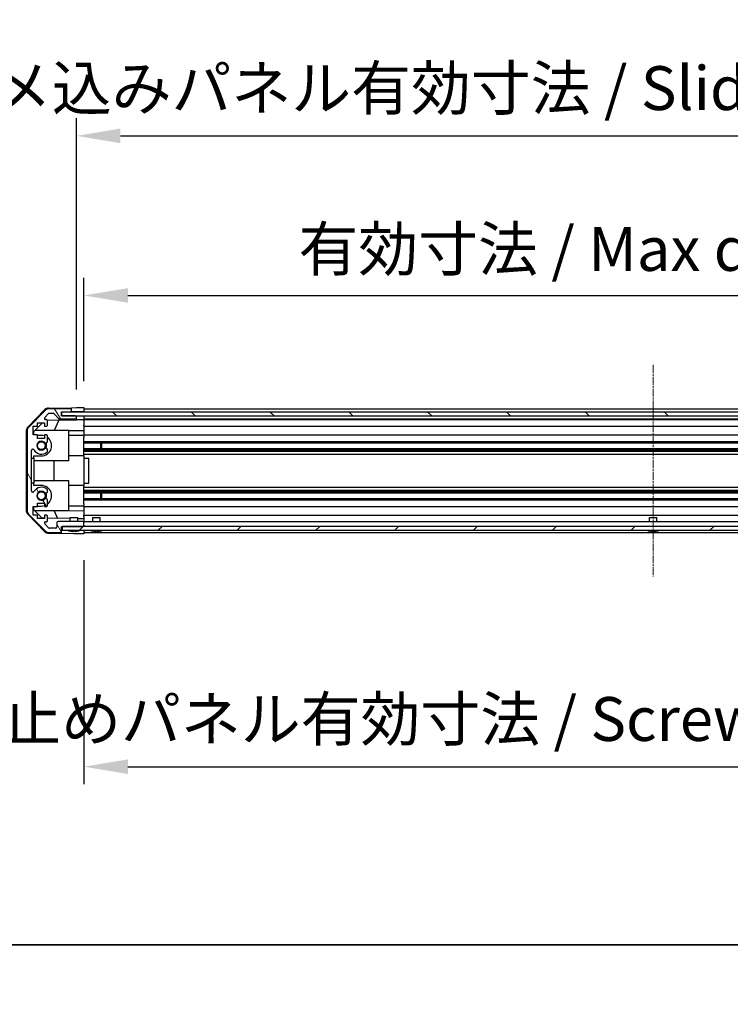
# Model space of a CAD drawing. Units: millimetres. Extents: x 0 to 11594, y -24 to 2810.
# Drawn here: x 1461 to 1744, y -24 to 369 of the extents above; entities that cross this region are included whole.
import ezdxf

# ---------------------------------------------------------------- set-up
doc = ezdxf.new("R2010")
doc.units = ezdxf.units.MM
doc.linetypes.add('CHAIN', pattern=[0.3543, 0.2362, -0.0295, 0.0591, -0.0295])
for name, color, linetype, lineweight in [('AM_5', 3, 'Continuous', 25), ('Border (ISO)', 7, 'Continuous', 35), ('Centerline (ISO)', 131, 'Continuous', 18), ('Hatch (ISO)', 1, 'Continuous', 18), ('TK1', 7, 'Continuous', 25), ('TK2', 2, 'Continuous', 25), ('TK4', 3, 'Continuous', 25), ('TK5', 4, 'Continuous', 25), ('TK8', 8, 'Continuous', 25)]:
    doc.layers.add(name, color=color, linetype=linetype, lineweight=lineweight)
doc.styles.add('Note Text (TK)', font='txt')
doc.dimstyles.new('Default - Method 1b (TK)', dxfattribs={"dimscale": 2.5, "dimtxt": 2.5, "dimasz": 2.5, "dimexe": 1, "dimexo": 1.5, "dimgap": 1, "dimtad": 1, "dimtoh": 1, "dimrnd": 1e-08, "dimdsep": 46, "dimtxsty": 'Note Text (TK)', "dimcen": 0.09, "dimdle": 5, "dimclrd": 100, "dimclre": 100, "dimclrt": 7, "dimadec": 1, "dimazin": 1, "dimtfac": 1, "dimtmove": 0, "dimatfit": 3, "dimfxl": 1, "dimtolj": 1, "dimlwd": -1, "dimlwe": -1, "dimarcsym": 0})

# ---------------------------------------------------------------- blocks, each defined once
blk = doc.blocks.new('図面枠 tk図枠')
at = {"layer": 'Border (ISO)'}
blk.add_line((14.5, 8), (405.5, 8), dxfattribs=at)
blk = doc.blocks.new('*D125')
at = {"layer": 'AM_5', "color": 100}
for p, q in [((1486.28, 224.72), (1486.28, 265.91)), ((1940.28, 224.63), (1940.28, 265.91)), ((1503.78, 258.91), (1922.78, 258.91))]:
    blk.add_line(p, q, dxfattribs=at)
for points in [[(1503.78, 261.82), (1503.78, 255.99), (1486.28, 258.91)], [(1922.78, 261.82), (1922.78, 255.99), (1940.28, 258.91)]]:
    blk.add_solid(points, dxfattribs=at)
at = {"layer": 'Defpoints', "color": 0}
for p in [(1940.28, 258.91), (1486.28, 214.22), (1940.28, 214.13)]:
    blk.add_point(p, dxfattribs=at)
at = {"layer": 'AM_5', "color": 7, "insert": (1566.47, 277.44), "char_height": 17.5, "attachment_point": 4, "style": 'Note Text (TK)'}
blk.add_mtext('\\A1; 有効寸法 / Max dim. W-46', dxfattribs=at)
blk = doc.blocks.new('*D126')
at = {"layer": 'AM_5', "color": 100}
for p, q in [((1483.28, 221.37), (1483.28, 329.54)), ((1943.28, 221.37), (1943.28, 329.54)), ((1500.78, 322.54), (1925.78, 322.54))]:
    blk.add_line(p, q, dxfattribs=at)
for points in [[(1500.78, 325.46), (1500.78, 319.63), (1483.28, 322.54)], [(1925.78, 325.46), (1925.78, 319.63), (1943.28, 322.54)]]:
    blk.add_solid(points, dxfattribs=at)
at = {"layer": 'Defpoints', "color": 0}
for p in [(1943.28, 322.54), (1483.28, 210.87), (1943.28, 210.87)]:
    blk.add_point(p, dxfattribs=at)
at = {"layer": 'AM_5', "color": 7, "insert": (1420.35, 341.57), "char_height": 17.5, "attachment_point": 4, "style": 'Note Text (TK)'}
blk.add_mtext('\\A1; ハメ込みパネル有効寸法 / Slide panel Max dim. W-40', dxfattribs=at)
blk = doc.blocks.new('*D127')
at = {"layer": 'AM_5', "color": 100}
for p, q in [((1486.28, 153.32), (1486.28, 63.98)), ((1940.28, 156.32), (1940.28, 63.98)), ((1503.78, 70.98), (1922.78, 70.98))]:
    blk.add_line(p, q, dxfattribs=at)
for points in [[(1503.78, 73.9), (1503.78, 68.07), (1486.28, 70.98)], [(1922.78, 73.9), (1922.78, 68.07), (1940.28, 70.98)]]:
    blk.add_solid(points, dxfattribs=at)
at = {"layer": 'Defpoints', "color": 0}
for p in [(1940.28, 166.82), (1486.28, 163.82), (1940.28, 70.98)]:
    blk.add_point(p, dxfattribs=at)
at = {"layer": 'AM_5', "color": 7, "insert": (1400.22, 90.01), "char_height": 17.5, "attachment_point": 4, "style": 'Note Text (TK)'}
blk.add_mtext('\\A1; ねじ止めパネル有効寸法 / Screwed panel Max dim. W-46', dxfattribs=at)

msp = doc.modelspace()

# ---------------------------------------------------------------- hatches: boundary and pattern name
at = {"layer": 'Hatch (ISO)'}
h = msp.add_hatch(dxfattribs=at)
h.set_pattern_fill('ANSI31', color=256, scale=177.8, angle=75.000175, style=0)
h.set_pattern_definition([(120, (886, -56), (-19.2474, -11.11256), [])])
edge = h.paths.add_edge_path()
edge.add_ellipse((1465.5781, 204.8908), major_axis=(-1.4142, 1.4142), ratio=1, start_angle=0, end_angle=45)
edge.add_line((1463.5781, 204.8908), (1463.5781, 173.1476))
edge.add_ellipse((1465.5781, 173.1476), major_axis=(-2, 0), ratio=1, start_angle=0, end_angle=45)
edge.add_line((1464.1639, 171.7334), (1470.9923, 164.905))
edge.add_ellipse((1472.4065, 166.3192), major_axis=(-1.4142, -1.4142), ratio=1, start_angle=0, end_angle=45)
edge.add_line((1472.4065, 164.3192), (1476.7781, 164.3192))
edge.add_ellipse((1476.7781, 164.8192), major_axis=(0, -0.5), ratio=1, start_angle=0, end_angle=90)
edge.add_line((1477.2781, 164.8192), (1477.2781, 166.8192))
edge.add_line((1477.2781, 166.8192), (1477.5281, 166.8192))
edge.add_line((1477.5281, 166.8192), (1485.7781, 166.8192))
edge.add_ellipse((1485.7781, 167.3192), major_axis=(0, -0.5), ratio=1, start_angle=0, end_angle=90)
edge.add_line((1486.2781, 167.3192), (1486.2781, 168.3192))
edge.add_ellipse((1485.7781, 168.3192), major_axis=(0.5, 0), ratio=1, start_angle=0, end_angle=90)
edge.add_line((1485.7781, 168.8192), (1475.9781, 168.8192))
edge.add_ellipse((1475.9781, 168.3192), major_axis=(0, 0.5), ratio=1, start_angle=0, end_angle=90)
edge.add_line((1475.4781, 168.3192), (1475.4781, 166.6192))
edge.add_ellipse((1474.9781, 166.6192), major_axis=(0.5, 0), ratio=1, start_angle=270, end_angle=360, ccw=False)
edge.add_line((1474.9781, 166.1192), (1472.5308, 166.1192))
edge.add_ellipse((1472.5308, 166.6192), major_axis=(0, -0.5), ratio=1, start_angle=315, end_angle=360, ccw=False)
edge.add_line((1472.1772, 166.2656), (1470.6272, 167.8156))
edge.add_ellipse((1470.9808, 168.1692), major_axis=(-0.3536, -0.3536), ratio=1, start_angle=225, end_angle=360, ccw=False)
edge.add_line((1470.9808, 168.6692), (1471.2781, 168.6692))
edge.add_ellipse((1471.2781, 169.1692), major_axis=(0, -0.5), ratio=1, start_angle=0, end_angle=90)
edge.add_line((1471.7781, 169.1692), (1471.7781, 170.8192))
edge.add_ellipse((1471.2781, 170.8192), major_axis=(0.5, 0), ratio=1, start_angle=0, end_angle=90)
edge.add_line((1471.2781, 171.3192), (1470.5281, 171.3192))
edge.add_line((1470.5281, 171.3192), (1470.5281, 169.9192))
edge.add_line((1470.5281, 169.9192), (1467.7281, 169.9192))
edge.add_line((1467.7281, 169.9192), (1467.7281, 171.3192))
edge.add_line((1467.7281, 171.3192), (1466.0281, 171.3192))
edge.add_line((1466.0281, 171.3192), (1466.0281, 174.7192))
edge.add_line((1466.0281, 174.7192), (1467.7281, 174.7192))
edge.add_line((1467.7281, 174.7192), (1467.7281, 176.1192))
edge.add_line((1467.7281, 176.1192), (1470.5281, 176.1192))
edge.add_line((1470.5281, 176.1192), (1470.5281, 174.7192))
edge.add_line((1470.5281, 174.7192), (1471.2781, 174.7192))
edge.add_ellipse((1471.2781, 175.2192), major_axis=(0, -0.5), ratio=1, start_angle=0, end_angle=90)
edge.add_line((1471.7781, 175.2192), (1471.7781, 177.3465))
edge.add_ellipse((1471.0205, 177.0894), major_axis=(0.7576, 0.2571), ratio=1, start_angle=0, end_angle=113.335886)
edge.add_ellipse((1469.2781, 179.0192), major_axis=(1.2063, -1.336), ratio=1, start_angle=95.840426, end_angle=360, ccw=False)
edge.add_ellipse((1471.0205, 180.9489), major_axis=(-0.5361, -0.5938), ratio=1, start_angle=0, end_angle=113.335886)
edge.add_line((1471.7781, 180.6919), (1471.7782, 181.2061))
edge.add_ellipse((1471.0205, 180.9489), major_axis=(0.7577, 0.2571), ratio=1, start_angle=0, end_angle=29.176312)
edge.add_ellipse((1469.2781, 179.0192), major_axis=(2.2786, 2.5236), ratio=1, start_angle=0, end_angle=102.759257)
edge.add_ellipse((1465.8778, 180.9289), major_axis=(0.4357, -0.2447), ratio=1, start_angle=209.320529, end_angle=360, ccw=False)
edge.add_line((1465.3781, 180.9289), (1465.3781, 197.1095))
edge.add_ellipse((1465.8778, 197.1095), major_axis=(-0.4997, 0), ratio=1, start_angle=209.320529, end_angle=360, ccw=False)
edge.add_ellipse((1469.2781, 199.0192), major_axis=(-2.9645, -1.665), ratio=1, start_angle=0, end_angle=102.759257)
edge.add_ellipse((1471.0205, 197.0894), major_axis=(0.5362, -0.5939), ratio=1, start_angle=0, end_angle=29.176312)
edge.add_line((1471.7782, 196.8323), (1471.7781, 197.3465))
edge.add_ellipse((1471.0205, 197.0894), major_axis=(0.7576, 0.2571), ratio=1, start_angle=0, end_angle=113.335886)
edge.add_ellipse((1469.2781, 199.0192), major_axis=(1.2063, -1.336), ratio=1, start_angle=95.840426, end_angle=360, ccw=False)
edge.add_ellipse((1471.0205, 200.9489), major_axis=(-0.5361, -0.5938), ratio=1, start_angle=0, end_angle=113.335886)
edge.add_line((1471.7781, 200.6919), (1471.7781, 202.8192))
edge.add_ellipse((1471.2781, 202.8192), major_axis=(0.5, 0), ratio=1, start_angle=0, end_angle=90)
edge.add_line((1471.2781, 203.3192), (1470.5281, 203.3192))
edge.add_line((1470.5281, 203.3192), (1470.5281, 201.9192))
edge.add_line((1470.5281, 201.9192), (1467.7281, 201.9192))
edge.add_line((1467.7281, 201.9192), (1467.7281, 203.3192))
edge.add_line((1467.7281, 203.3192), (1466.0281, 203.3192))
edge.add_line((1466.0281, 203.3192), (1466.0281, 206.7192))
edge.add_line((1466.0281, 206.7192), (1467.7281, 206.7192))
edge.add_line((1467.7281, 206.7192), (1467.7281, 208.1192))
edge.add_line((1467.7281, 208.1192), (1470.5281, 208.1192))
edge.add_line((1470.5281, 208.1192), (1470.5281, 206.7192))
edge.add_line((1470.5281, 206.7192), (1471.2781, 206.7192))
edge.add_ellipse((1471.2781, 207.2192), major_axis=(0, -0.5), ratio=1, start_angle=0, end_angle=90)
edge.add_line((1471.7781, 207.2192), (1471.7781, 208.8692))
edge.add_ellipse((1471.2781, 208.8692), major_axis=(0.5, 0), ratio=1, start_angle=0, end_angle=90)
edge.add_line((1471.2781, 209.3692), (1470.9808, 209.3692))
edge.add_ellipse((1470.9808, 209.8692), major_axis=(0, -0.5), ratio=1, start_angle=225, end_angle=360, ccw=False)
edge.add_line((1470.6272, 210.2227), (1472.1772, 211.7727))
edge.add_ellipse((1472.5308, 211.4192), major_axis=(-0.3536, 0.3536), ratio=1, start_angle=315, end_angle=360, ccw=False)
edge.add_line((1472.5308, 211.9192), (1474.0536, 211.9192))
edge.add_ellipse((1474.0536, 211.4192), major_axis=(0, 0.5), ratio=1, start_angle=311.633539, end_angle=360, ccw=False)
edge.add_line((1474.4273, 211.7514), (1476.1289, 209.837))
edge.add_ellipse((1476.5026, 210.1692), major_axis=(-0.3737, -0.3322), ratio=1, start_angle=0, end_angle=48.366461)
edge.add_line((1476.5026, 209.6692), (1482.7781, 209.6692))
edge.add_ellipse((1482.7781, 210.1692), major_axis=(0, -0.5), ratio=1, start_angle=0, end_angle=90)
edge.add_line((1483.2781, 210.1692), (1483.2781, 210.3692))
edge.add_ellipse((1482.7781, 210.3692), major_axis=(0.5, 0), ratio=1, start_angle=0, end_angle=90)
edge.add_line((1482.7781, 210.8692), (1477.3281, 210.8692))
edge.add_line((1477.3281, 210.8692), (1477.2781, 210.8692))
edge.add_line((1477.2781, 210.8692), (1477.2781, 212.5192))
edge.add_line((1477.2781, 212.5192), (1480.7781, 212.5192))
edge.add_ellipse((1480.7781, 213.0192), major_axis=(0, -0.5), ratio=1, start_angle=0, end_angle=90)
edge.add_line((1481.2781, 213.0192), (1481.2781, 213.2192))
edge.add_ellipse((1480.7781, 213.2192), major_axis=(0.5, 0), ratio=1, start_angle=0, end_angle=90)
edge.add_line((1480.7781, 213.7192), (1472.4065, 213.7192))
edge.add_ellipse((1472.4065, 211.7192), major_axis=(0, 2), ratio=1, start_angle=0, end_angle=45)
edge.add_line((1470.9923, 213.1334), (1464.1639, 206.305))
h = msp.add_hatch(dxfattribs=at)
h.set_pattern_fill('ANSI31', color=256, scale=177.8, angle=90.00021, style=0)
h.set_pattern_definition([(135.0002, (886, -56), (-15.7154, -15.7155), [])])
h.paths.add_polyline_path([(1477.3281, 212.3692), (1477.3281, 210.8692), (1482.7781, 210.8692), (1943.7781, 210.8692), (1949.2281, 210.8692), (1949.2281, 212.3692)])
h = msp.add_hatch(dxfattribs=at)
h.set_pattern_fill('ANSI31', color=256, scale=177.8, style=0)
h.set_pattern_definition([(45, (886, -56), (-15.71545, 15.71545), [])])
h.paths.add_polyline_path([(1477.5281, 165.3192), (1949.0281, 165.3192), (1949.0281, 166.8192), (1940.7781, 166.8192), (1485.7781, 166.8192), (1477.5281, 166.8192)])

# ---------------------------------------------------------------- linework, layer by layer
at = {"layer": 'Centerline (ISO)', "linetype": 'CHAIN', "ltscale": 13.397886}
msp.add_line((1713.2781, 231.2192), (1713.2781, 146.8192), dxfattribs=at)
at = {"layer": 'TK1'}
for p, q in [((1470.9923, 213.1334), (1464.1639, 206.305)), ((1480.7781, 213.7192), (1472.4065, 213.7192)), ((1477.2781, 210.8692), (1477.2781, 212.5192)), ((1477.2781, 212.5192), (1480.7781, 212.5192)), ((1481.2781, 213.0192), (1481.2781, 213.2192)), ((1486.2781, 213.7192), (1940.2781, 213.7192)), ((1486.2781, 212.5192), (1940.2781, 212.5192)), ((1467.7281, 206.7192), (1467.7281, 208.1192)), ((1467.7281, 208.1192), (1470.5281, 208.1192)), ((1470.5281, 208.1192), (1470.5281, 206.7192)), ((1470.6272, 210.2227), (1472.1772, 211.7727)), ((1471.2781, 209.3692), (1470.9808, 209.3692)), ((1471.7781, 207.2192), (1471.7781, 208.8692)), ((1472.5308, 211.9192), (1474.0536, 211.9192)), ((1474.4273, 211.7514), (1476.1289, 209.837)), ((1476.5026, 209.6692), (1482.7781, 209.6692)), ((1482.7781, 210.8692), (1477.2781, 210.8692)), ((1483.2781, 210.1692), (1483.2781, 210.3692)), ((1486.2781, 209.6692), (1940.2781, 209.6692)), ((1486.2781, 209.3692), (1940.2781, 209.3692)), ((1463.5781, 204.8908), (1463.5781, 173.1476)), ((1466.0281, 203.3192), (1466.0281, 206.7192)), ((1466.0281, 206.7192), (1467.7281, 206.7192)), ((1470.5281, 206.7192), (1471.2781, 206.7192)), ((1486.2781, 206.7192), (1940.2781, 206.7192)), ((1467.7281, 203.3192), (1466.0281, 203.3192)), ((1467.7281, 201.9192), (1467.7281, 203.3192)), ((1470.5281, 201.9192), (1467.7281, 201.9192)), ((1471.2781, 203.3192), (1470.5281, 203.3192)), ((1470.5281, 203.3192), (1470.5281, 201.9192)), ((1471.7781, 200.6919), (1471.7781, 202.8192)), ((1486.2781, 203.3192), (1940.2781, 203.3192)), ((1486.2781, 200.6919), (1940.2781, 200.6919)), ((1465.3781, 180.9289), (1465.3781, 197.1095)), ((1471.7782, 196.8323), (1471.7781, 197.3465)), ((1486.2781, 200.1489), (1940.2781, 200.1489)), ((1486.2781, 197.8894), (1940.2781, 197.8894)), ((1486.2781, 197.3465), (1940.2781, 197.3465)), ((1486.2781, 196.8323), (1940.2781, 196.8323)), ((1486.2781, 195.6191), (1940.2781, 195.6191)), ((1471.7781, 180.6919), (1471.7782, 181.2061)), ((1486.2781, 182.4193), (1940.2781, 182.4193)), ((1486.2781, 181.2061), (1940.2781, 181.2061)), ((1486.2781, 180.6919), (1940.2781, 180.6919)), ((1471.7781, 175.2192), (1471.7781, 177.3465)), ((1486.2781, 180.1489), (1940.2781, 180.1489)), ((1486.2781, 177.8894), (1940.2781, 177.8894)), ((1486.2781, 177.3465), (1940.2781, 177.3465)), ((1466.0281, 171.3192), (1466.0281, 174.7192)), ((1466.0281, 174.7192), (1467.7281, 174.7192)), ((1467.7281, 174.7192), (1467.7281, 176.1192)), ((1467.7281, 176.1192), (1470.5281, 176.1192)), ((1470.5281, 176.1192), (1470.5281, 174.7192)), ((1470.5281, 174.7192), (1471.2781, 174.7192)), ((1486.2781, 174.7192), (1940.2781, 174.7192)), ((1464.1639, 171.7334), (1470.9923, 164.905)), ((1467.7281, 171.3192), (1466.0281, 171.3192)), ((1467.7281, 169.9192), (1467.7281, 171.3192)), ((1470.5281, 169.9192), (1467.7281, 169.9192)), ((1471.2781, 171.3192), (1470.5281, 171.3192)), ((1470.5281, 171.3192), (1470.5281, 169.9192)), ((1471.7781, 169.1692), (1471.7781, 170.8192)), ((1486.2781, 171.3192), (1940.2781, 171.3192)), ((1472.1772, 166.2656), (1470.6272, 167.8156)), ((1470.9808, 168.6692), (1471.2781, 168.6692)), ((1474.9781, 166.1192), (1472.5308, 166.1192)), ((1475.4781, 168.3192), (1475.4781, 166.6192)), ((1485.7781, 168.8192), (1475.9781, 168.8192)), ((1477.2781, 164.8192), (1477.2781, 166.8192)), ((1477.2781, 166.8192), (1485.7781, 166.8192)), ((1486.2781, 168.8192), (1940.2781, 168.8192)), ((1486.2781, 167.3192), (1486.2781, 168.3192)), ((1472.4065, 164.3192), (1476.7781, 164.3192)), ((1486.2781, 164.3192), (1940.2781, 164.3192))]:
    msp.add_line(p, q, dxfattribs=at)
for centre, radius, start, end in [((1472.4065, 211.7192), 2, 90, 135), ((1480.7781, 213.2192), 0.5, 0, 90), ((1480.7781, 213.0192), 0.5, 270, 0), ((1470.9808, 209.8692), 0.5, 135, 270), ((1471.2781, 208.8692), 0.5, 0, 90), ((1472.5308, 211.4192), 0.5, 90, 135), ((1474.0536, 211.4192), 0.5, 41.633539, 90), ((1476.5026, 210.1692), 0.5, 221.633539, 270), ((1482.7781, 210.3692), 0.5, 0, 90), ((1482.7781, 210.1692), 0.5, 270, 0), ((1465.5781, 204.8908), 2, 135, 180), ((1471.2781, 207.2192), 0.5, 270, 0), ((1469.2781, 199.0192), 1.8, 47.920213, 312.079787), ((1471.0205, 200.9489), 0.8, 227.920213, 341.256099), ((1471.2781, 202.8192), 0.5, 0, 90), ((1465.8778, 197.1095), 0.4997, 29.320529, 180), ((1469.2781, 199.0192), 3.4001, 209.320529, 312.079787), ((1471.0205, 197.0894), 0.8, 18.743901, 132.079787), ((1471.0205, 197.0894), 0.8001, 312.079787, 341.256099), ((1465.8778, 180.9289), 0.4997, 180, 330.679471), ((1469.2781, 179.0192), 3.4001, 47.920213, 150.679471), ((1469.2781, 179.0192), 1.8, 47.920213, 312.079787), ((1471.0205, 180.9489), 0.8, 227.920213, 341.256099), ((1471.0205, 180.9489), 0.8001, 18.743901, 47.920213), ((1471.0205, 177.0894), 0.8, 18.743901, 132.079787), ((1465.5781, 173.1476), 2, 180, 225), ((1471.2781, 175.2192), 0.5, 270, 0), ((1471.2781, 170.8192), 0.5, 0, 90), ((1471.2781, 169.1692), 0.5, 270, 0), ((1470.9808, 168.1692), 0.5, 90, 225), ((1472.4065, 166.3192), 2, 225, 270), ((1472.5308, 166.6192), 0.5, 225, 270), ((1474.9781, 166.6192), 0.5, 270, 0), ((1475.9781, 168.3192), 0.5, 90, 180), ((1485.7781, 168.3192), 0.5, 0, 90), ((1485.7781, 167.3192), 0.5, 270, 0), ((1476.7781, 164.8192), 0.5, 270, 0)]:
    msp.add_arc(centre, radius, start, end, dxfattribs=at)
at = {"layer": 'TK2'}
for p, q in [((1463.8516, 206.4013), (1470.7034, 213.3737)), ((1472.095, 213.9716), (1481.2781, 214.1319)), ((1480.7781, 212.5192), (1481.2781, 212.5192)), ((1481.2781, 214.1319), (1483.2781, 214.1668)), ((1481.2781, 213.2192), (1481.2781, 214.1319)), ((1481.2781, 212.5192), (1481.2781, 213.0192)), ((1483.2781, 212.5192), (1481.2781, 212.5192)), ((1483.2781, 214.1668), (1486.2781, 214.2192)), ((1486.2781, 212.5192), (1483.2781, 212.5192)), ((1486.2781, 214.2192), (1486.2781, 212.5192)), ((1486.2781, 213.2192), (1486.2781, 213.0192)), ((1486.2781, 212.5192), (1486.2781, 212.3692)), ((1486.2781, 212.5192), (1486.2781, 212.3692)), ((1466.2781, 204.5904), (1469.7458, 208.1192)), ((1471.7139, 209.1142), (1483.2781, 209.3161)), ((1476.1986, 209.1925), (1474.453, 205.0192)), ((1483.2781, 210.3692), (1483.2781, 210.8692)), ((1483.2781, 209.3161), (1483.2781, 210.1692)), ((1485.2781, 209.351), (1483.2781, 209.3161)), ((1486.2781, 209.3685), (1485.2781, 209.351)), ((1486.2781, 210.8692), (1486.2781, 209.3685)), ((1486.2781, 210.3692), (1486.2781, 210.1692)), ((1486.2781, 208.8692), (1486.2781, 209.3685)), ((1486.2781, 208.8692), (1486.2781, 207.2192)), ((1463.2781, 204.9995), (1463.2781, 173.0389)), ((1466.2781, 203.3192), (1466.2781, 204.5904)), ((1480.2781, 205.0192), (1466.6995, 205.0192)), ((1480.2781, 193.0192), (1480.2781, 205.0192)), ((1486.2781, 204.9745), (1480.2781, 204.8698)), ((1486.2781, 206.7192), (1486.2781, 207.2192)), ((1486.2781, 206.7192), (1486.2781, 204.9745)), ((1486.2781, 204.9745), (1486.2781, 203.3192)), ((1469.2781, 203.1192), (1467.7281, 203.1192)), ((1486.2781, 203.1192), (1480.2781, 203.1192)), ((1486.2781, 202.8192), (1486.2781, 203.3192)), ((1486.2781, 202.8192), (1486.2781, 202.2688)), ((1486.2781, 194.9192), (1486.2781, 202.2688)), ((1465.3781, 194.0192), (1466.2781, 194.0192)), ((1466.2781, 194.0192), (1466.2781, 194.9192)), ((1466.2781, 194.9192), (1469.2781, 194.9192)), ((1466.2781, 194.0192), (1466.2781, 184.0192)), ((1480.2781, 193.0192), (1466.2781, 193.0192)), ((1474.3114, 193.0192), (1474.3114, 185.0192)), ((1486.2781, 194.9192), (1480.2781, 194.9192)), ((1486.2781, 194.9192), (1486.2781, 194.0192)), ((1486.2781, 194.0192), (1488.2781, 194.0192)), ((1486.2781, 194.0192), (1486.2781, 184.0192)), ((1488.2781, 184.0192), (1488.2781, 194.0192)), ((1480.2781, 185.0192), (1466.2781, 185.0192)), ((1480.2781, 173.0192), (1480.2781, 185.0192)), ((1466.2781, 184.0192), (1465.3781, 184.0192)), ((1466.2781, 183.1192), (1466.2781, 184.0192)), ((1469.2781, 183.1192), (1466.2781, 183.1192)), ((1486.2781, 183.1192), (1480.2781, 183.1192)), ((1486.2781, 184.0192), (1488.2781, 184.0192)), ((1486.2781, 184.0192), (1486.2781, 183.1192)), ((1486.2781, 175.7696), (1486.2781, 183.1192)), ((1466.2781, 173.448), (1466.2781, 174.7192)), ((1469.5564, 170.112), (1466.2781, 173.448)), ((1480.2781, 173.0192), (1466.6995, 173.0192)), ((1467.7281, 174.9192), (1469.2781, 174.9192)), ((1474.453, 173.0192), (1475.7139, 170.0045)), ((1486.2781, 174.9192), (1480.2781, 174.9192)), ((1480.2781, 173.1686), (1486.2781, 173.0639)), ((1486.2781, 175.7696), (1486.2781, 175.2192)), ((1486.2781, 174.7192), (1486.2781, 175.2192)), ((1486.2781, 174.7192), (1486.2781, 173.0639)), ((1486.2781, 173.0639), (1486.2781, 171.3192)), ((1470.7034, 164.6646), (1463.8516, 171.6371)), ((1470.5281, 170.095), (1469.5564, 170.112)), ((1480.7781, 169.9161), (1471.7781, 170.0732)), ((1486.2781, 169.8201), (1483.7781, 169.8637)), ((1486.2781, 170.8192), (1486.2781, 171.3192)), ((1486.2781, 170.8192), (1486.2781, 169.8201)), ((1486.2781, 169.8201), (1486.2781, 168.3192)), ((1486.2781, 167.3192), (1486.2781, 166.8192)), ((1486.2781, 165.3192), (1486.2781, 164.8192)), ((1486.2781, 165.3192), (1486.2781, 163.8192)), ((1472.095, 164.0668), (1477.2781, 163.9763)), ((1477.2781, 163.9763), (1477.2781, 164.8192)), ((1482.2781, 163.889), (1477.2781, 163.9763)), ((1486.2781, 163.8192), (1482.2781, 163.889))]:
    msp.add_line(p, q, dxfattribs=at)
for centre, radius, start, end in [((1472.1299, 211.9719), 2, 91, 135.5), ((1465.2781, 204.9995), 2, 135.5, 180), ((1469.2781, 199.0192), 4.1, 72.249173, 90), ((1469.2781, 199.0192), 4.1, 270, 52.428131), ((1469.2781, 199.0192), 2, 325.405155, 34.594845), ((1469.2781, 199.0192), 2.1, 327.438672, 32.561328), ((1469.2781, 179.0192), 4.1, 307.571869, 90), ((1469.2781, 179.0192), 2, 325.405155, 34.594845), ((1469.2781, 179.0192), 2.1, 327.438672, 32.561328), ((1465.2781, 173.0389), 2, 180, 224.5), ((1469.2781, 179.0192), 4.1, 270, 287.750827), ((1472.1299, 166.0665), 2, 224.5, 269)]:
    msp.add_arc(centre, radius, start, end, dxfattribs=at)
at = {"layer": 'TK4'}
for p, q in [((1477.3281, 212.3692), (1477.3281, 210.8692)), ((1949.2281, 212.3692), (1477.3281, 212.3692)), ((1477.3281, 210.8692), (1949.2281, 210.8692))]:
    msp.add_line(p, q, dxfattribs=at)
at = {"layer": 'TK5'}
for p, q in [((1949.0281, 166.8192), (1477.5281, 166.8192)), ((1477.5281, 166.8192), (1477.5281, 165.3192)), ((1477.5281, 165.3192), (1949.0281, 165.3192))]:
    msp.add_line(p, q, dxfattribs=at)
at = {"layer": 'TK8'}
for p, q in [((1492.8481, 200.1489), (1492.8481, 197.8894)), ((1493.2781, 200.1489), (1493.2781, 197.8894)), ((1492.8481, 180.1489), (1492.8481, 177.8894)), ((1493.2781, 180.1489), (1493.2781, 177.8894)), ((1480.7781, 170.3192), (1483.7781, 170.3192)), ((1480.7781, 168.8192), (1480.7781, 170.3192)), ((1483.7781, 168.8192), (1483.7781, 170.3192)), ((1489.7781, 170.3192), (1492.7781, 170.3192)), ((1489.7781, 168.8192), (1489.7781, 170.3192)), ((1492.7781, 168.8192), (1492.7781, 170.3192)), ((1711.7781, 170.3192), (1714.7781, 170.3192)), ((1711.7781, 168.8192), (1711.7781, 170.3192)), ((1714.7781, 168.8192), (1714.7781, 170.3192)), ((1480.5462, 164.9765), (1480.5458, 164.9712)), ((1481.9962, 164.9765), (1481.9801, 164.7917)), ((1482.5761, 164.7917), (1482.56, 164.9765)), ((1484.0104, 164.9712), (1484.01, 164.9765)), ((1489.5462, 164.9765), (1489.5458, 164.9712)), ((1490.9962, 164.9765), (1490.9801, 164.7917)), ((1491.5761, 164.7917), (1491.56, 164.9765)), ((1493.0104, 164.9712), (1493.01, 164.9765)), ((1711.5462, 164.9765), (1711.5458, 164.9712)), ((1712.9962, 164.9765), (1712.9801, 164.7917)), ((1713.5761, 164.7917), (1713.56, 164.9765)), ((1715.0104, 164.9712), (1715.01, 164.9765))]:
    msp.add_line(p, q, dxfattribs=at)
for centre in [(1469.2781, 199.0192), (1469.2781, 179.0192)]:
    msp.add_circle(centre, 1.57, dxfattribs=at)
for centre, radius, start, end in [((1479.5049, 165.3092), 0.01, 90, 248.360479), ((1482.2781, 172.2993), 7.5301, 248.360479, 256.699773), ((1482.2781, 172.2993), 7.5301, 283.300227, 291.639521), ((1485.0513, 165.3092), 0.01, 291.639521, 90), ((1488.5049, 165.3092), 0.01, 90, 248.360479), ((1491.2781, 172.2993), 7.5301, 248.360479, 256.699773), ((1491.2781, 172.2993), 7.5301, 283.300227, 291.639521), ((1494.0513, 165.3092), 0.01, 291.639521, 90), ((1710.5049, 165.3092), 0.01, 90, 248.360479), ((1713.2781, 172.2993), 7.5301, 248.360479, 256.699773), ((1713.2781, 172.2993), 7.5301, 283.300227, 291.639521), ((1716.0513, 165.3092), 0.01, 291.639521, 90)]:
    msp.add_arc(centre, radius, start, end, dxfattribs=at)
for centre, major_axis, start_param, end_param in [((1482.2781, 172.2682), (7.5216, 0), 4.48005296, 4.64586493), ((1482.2781, 172.394), (7.4512, 0), 4.67455203, 4.75022593), ((1482.2781, 172.2682), (7.5216, 0), 4.77891303, 4.944725), ((1491.2781, 172.2682), (7.5216, 0), 4.48005296, 4.64586493), ((1491.2781, 172.394), (7.4512, 0), 4.67455203, 4.75022593), ((1491.2781, 172.2682), (7.5216, 0), 4.77891303, 4.944725), ((1713.2781, 172.2682), (7.5216, 0), 4.48005296, 4.64586493), ((1713.2781, 172.394), (7.4512, 0), 4.67455203, 4.75022593), ((1713.2781, 172.2682), (7.5216, 0), 4.77891303, 4.944725)]:
    msp.add_ellipse(centre, major_axis=major_axis, ratio=0.9961947, start_param=start_param, end_param=end_param, dxfattribs=at)
for points in [[(1481.7781, 164.7917), (1481.8034, 164.79), (1481.8304, 164.7886), (1481.88, 164.7867), (1481.9027, 164.7862), (1481.9385, 164.7862), (1481.954, 164.7867), (1481.9748, 164.7886), (1481.9799, 164.79), (1481.9801, 164.7917)], [(1482.5761, 164.7917), (1482.5763, 164.79), (1482.5814, 164.7886), (1482.6022, 164.7867), (1482.6177, 164.7862), (1482.6535, 164.7862), (1482.6762, 164.7867), (1482.7258, 164.7886), (1482.7528, 164.79), (1482.7781, 164.7917)], [(1490.7781, 164.7917), (1490.8034, 164.79), (1490.8304, 164.7886), (1490.88, 164.7867), (1490.9027, 164.7862), (1490.9385, 164.7862), (1490.954, 164.7867), (1490.9748, 164.7886), (1490.9799, 164.79), (1490.9801, 164.7917)], [(1491.5761, 164.7917), (1491.5763, 164.79), (1491.5814, 164.7886), (1491.6022, 164.7867), (1491.6177, 164.7862), (1491.6535, 164.7862), (1491.6762, 164.7867), (1491.7258, 164.7886), (1491.7528, 164.79), (1491.7781, 164.7917)], [(1712.7781, 164.7917), (1712.8034, 164.79), (1712.8304, 164.7886), (1712.88, 164.7867), (1712.9027, 164.7862), (1712.9385, 164.7862), (1712.954, 164.7867), (1712.9748, 164.7886), (1712.9799, 164.79), (1712.9801, 164.7917)], [(1713.5761, 164.7917), (1713.5763, 164.79), (1713.5814, 164.7886), (1713.6022, 164.7867), (1713.6177, 164.7862), (1713.6535, 164.7862), (1713.6762, 164.7867), (1713.7258, 164.7886), (1713.7528, 164.79), (1713.7781, 164.7917)]]:
    msp.add_open_spline(points, degree=3, knots=[0.0307191633, 0.0307191633, 0.0307191633, 0.0307191633, 0.0383195288, 0.0383195288, 0.0459198942, 0.0459198942, 0.0535202597, 0.0535202597, 0.0611206252, 0.0611206252, 0.0611206252, 0.0611206252], dxfattribs=at)

# ---------------------------------------------------------------- block references
at = {"xscale": 7, "yscale": 7, "zscale": 7}
msp.add_blockref('図面枠 tk図枠', (886, -56), dxfattribs=at)

# ---------------------------------------------------------------- dimensions: what is measured, and where the dimension line sits
at = {"layer": 'AM_5'}
for base, p1, p2, text, picture, middle in [((1943.2781, 322.5433), (1483.2781, 210.8692), (1943.2781, 210.8692), ' ハメ込みパネル有効寸法 / Slide panel Max dim. W-40', '*D126', (1713.2781, 322.5433)), ((1940.2781, 258.9064), (1486.2781, 214.2192), (1940.2781, 214.1319), ' 有効寸法 / Max dim. W-46', '*D125', (1713.2781, 258.9064)), ((1940.2781, 70.9829), (1486.2781, 163.8192), (1940.2781, 166.8192), ' ねじ止めパネル有効寸法 / Screwed panel Max dim. W-46', '*D127', (1713.2781, 70.9829))]:
    dim = msp.add_linear_dim(base=base, p1=p1, p2=p2, angle=180, text=text, dimstyle='Default - Method 1b (TK)', override={"dimscale": 0, "dimtxt": 17.5, "dimasz": 17.5, "dimexe": 7, "dimexo": 10.5, "dimgap": 7, "dimtoh": 0, "dimdec": 2, "dimcen": 0.63, "dimtp": 0, "dimtm": 0, "dimtdec": 2, "dimtix": 0, "dimtofl": 0, "dimtmove": 0, "dimatfit": 1}, dxfattribs=at)
    dim.commit()
    dim.dimension.update_dxf_attribs({"geometry": picture, "text_midpoint": middle, "dimtype": 160})

doc.saveas('drawing.dxf')
